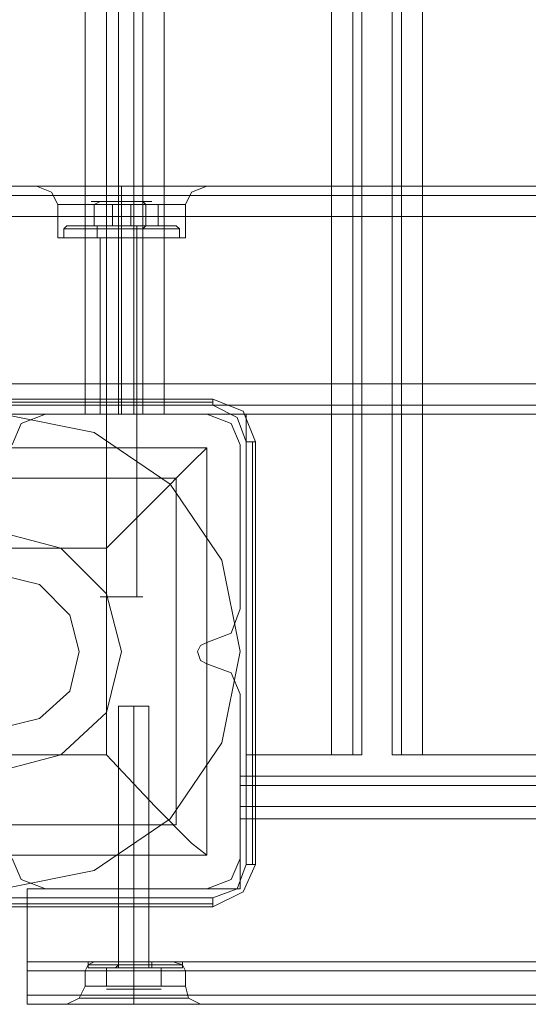
# Model space of a CAD drawing. Units: millimetres. Extents: x -3743 to 2229, y -3966 to 4644.
# Drawn here: x -896 to -800, y -67 to 120 of the extents above; entities that cross this region are included whole.
import ezdxf

# ---------------------------------------------------------------- set-up
doc = ezdxf.new("R2010")
doc.units = ezdxf.units.MM

# ---------------------------------------------------------------- blocks, each defined once
blk = doc.blocks.new('WMF1')
at = {"color": 30, "lineweight": 0}
for points in [[(3549.755, -2537.267), (3557.53, -2537.267), (3557.53, -2569.519), (3565.593, -2569.519), (3565.593, -2100.135), (3557.53, -2100.135), (3557.53, -2132.387), (3549.755, -2132.387), (3549.755, -2537.267)], [(3590.07, -2569.519), (3574.232, -2569.519), (3574.232, -2100.135), (3590.07, -2100.135), (3590.07, -2569.519)], [(3526.429, -2537.267), (3542.268, -2537.267), (3542.268, -2132.387), (3526.429, -2132.387), (3526.429, -2537.267)], [(3542.268, -2537.267), (3526.429, -2537.267), (3526.429, -2132.387), (3542.268, -2132.387), (3542.268, -2537.267)], [(3994.086, -2536.403), (3074.899, -2536.403), (3994.086, -2536.403)], [(3994.086, -2536.403), (3074.899, -2536.403), (3994.086, -2536.403)], [(3556.954, -2572.399), (3961.834, -2572.399), (3556.954, -2572.399)], [(3556.954, -2574.414), (3556.954, -2575.278), (3556.954, -2575.566), (3556.954, -2575.278), (3556.954, -2574.414)], [(3545.435, -2582.19), (3545.723, -2582.19), (3546.875, -2582.19), (3548.027, -2582.19), (3548.315, -2582.19), (3548.027, -2582.19), (3546.875, -2582.19), (3545.723, -2582.19), (3545.435, -2582.19)], [(3536.796, -2592.268), (3981.703, -2592.268), (3536.796, -2592.268)]]:
    blk.add_lwpolyline(points, close=True, dxfattribs=at)
for points in [[(3557.53, -2569.519), (3557.53, -2537.267), (3549.755, -2537.267), (3549.755, -2132.387), (3557.53, -2132.387), (3557.53, -2100.135), (3565.593, -2100.135)], [(3565.593, -2569.519), (3565.593, -2100.135)], [(3567.609, -2569.519), (3567.609, -2100.135)], [(3567.609, -2569.519), (3567.609, -2100.135)], [(3568.472, -2569.519), (3568.472, -2100.135)], [(3568.472, -2569.519), (3568.472, -2100.135)], [(3571.352, -2569.519), (3571.352, -2100.135)], [(3571.352, -2569.519), (3571.352, -2100.135)], [(3572.216, -2569.519), (3572.216, -2100.135)], [(3572.216, -2569.519), (3572.216, -2100.135)], [(3574.232, -2569.519), (3590.07, -2569.519), (3590.07, -2100.135), (3574.232, -2100.135)], [(3574.232, -2569.519), (3574.232, -2100.135)], [(3544.283, -2537.267), (3544.283, -2132.387)], [(3544.283, -2537.267), (3544.283, -2132.387)], [(3545.435, -2132.387), (3545.435, -2537.267)], [(3545.435, -2537.267), (3546.875, -2537.267), (3546.875, -2132.387), (3545.435, -2132.387)], [(3546.875, -2537.267), (3545.435, -2537.267), (3545.435, -2132.387), (3546.875, -2132.387)], [(3546.875, -2132.387), (3546.875, -2537.267)], [(3547.739, -2537.267), (3547.739, -2132.387)], [(3547.739, -2537.267), (3547.739, -2132.387)], [(3544.283, -2515.669), (3097.36, -2515.669)], [(3544.283, -2515.669), (3097.36, -2515.669)], [(3971.625, -2515.669), (3524.702, -2515.669)], [(3971.625, -2515.669), (3524.702, -2515.669)], [(3537.66, -2515.669), (3539.1, -2516.245), (3539.676, -2517.397)], [(3544.283, -2515.669), (3540.252, -2515.669), (3537.948, -2515.669)], [(3537.948, -2515.669), (3540.252, -2515.669), (3544.283, -2515.669)], [(3547.163, -2515.669), (3546.299, -2515.669), (3545.723, -2515.669), (3544.859, -2515.669), (3544.283, -2515.669)], [(3544.283, -2515.669), (3544.571, -2515.669), (3544.859, -2515.669), (3545.723, -2515.669), (3546.299, -2515.669), (3546.875, -2515.669), (3547.163, -2515.669)], [(3545.723, -2515.669), (3545.723, -2516.245), (3545.723, -2517.397)], [(3545.723, -2515.669), (3545.723, -2516.245), (3545.723, -2517.397)], [(3971.625, -2515.669), (3547.163, -2515.669)], [(3971.625, -2515.669), (3547.163, -2515.669)], [(3547.163, -2515.669), (3550.907, -2515.669), (3553.498, -2515.669)], [(3553.498, -2515.669), (3550.907, -2515.669), (3547.163, -2515.669)], [(3553.786, -2515.669), (3552.346, -2516.245), (3551.77, -2517.397)], [(3994.086, -2516.533), (3074.899, -2516.533)], [(3994.086, -2516.533), (3074.899, -2516.533)], [(3074.899, -2516.533), (3994.086, -2516.533)], [(3994.086, -2516.533), (3074.899, -2516.533)], [(3551.77, -2517.397), (3550.043, -2517.397), (3545.723, -2517.397), (3541.404, -2517.397), (3539.676, -2517.397)], [(3539.676, -2520.565), (3539.676, -2517.397)], [(3541.404, -2517.397), (3545.723, -2517.397), (3550.043, -2517.397), (3551.77, -2517.397)], [(3545.723, -2520.565), (3545.723, -2517.397)], [(3545.723, -2520.565), (3545.723, -2517.397)], [(3551.77, -2520.565), (3551.77, -2517.397)], [(3074.899, -2518.549), (3994.086, -2518.549)], [(3074.899, -2518.549), (3994.086, -2518.549)], [(3994.086, -2518.549), (3994.086, -2534.387), (3074.899, -2534.387)], [(3074.899, -2534.387), (3074.899, -2518.549), (3994.086, -2518.549)], [(3074.899, -2534.387), (3074.899, -2518.549), (3994.086, -2518.549)], [(3551.77, -2520.565), (3550.043, -2520.565), (3545.723, -2520.565), (3541.404, -2520.565), (3539.676, -2520.565)], [(3541.404, -2520.565), (3545.723, -2520.565), (3550.043, -2520.565), (3551.77, -2520.565)], [(3547.739, -2520.565), (3547.163, -2520.565), (3545.723, -2520.565), (3544.283, -2520.565), (3543.707, -2520.565)], [(3543.707, -2537.267), (3543.707, -2520.565)], [(3544.283, -2520.565), (3545.723, -2520.565), (3547.163, -2520.565), (3547.739, -2520.565)], [(3545.723, -2537.267), (3545.723, -2520.565)], [(3545.723, -2537.267), (3545.723, -2520.565)], [(3547.739, -2537.267), (3547.739, -2520.565)], [(3074.899, -2534.387), (3994.086, -2534.387)], [(3994.086, -2534.387), (3074.899, -2534.387)], [(3994.086, -2534.387), (3074.899, -2534.387)], [(3994.086, -2537.267), (3074.899, -2537.267)], [(3994.086, -2537.267), (3074.899, -2537.267)], [(3994.086, -2537.267), (3074.899, -2537.267)], [(3994.086, -2537.267), (3074.899, -2537.267)], [(3538.524, -2537.267), (3536.22, -2538.131), (3535.356, -2540.147)], [(3538.524, -2537.267), (3536.22, -2538.131), (3535.356, -2540.147)], [(3553.786, -2537.267), (3538.524, -2537.267)], [(3553.786, -2537.267), (3538.524, -2537.267)], [(3542.268, -2537.267), (3544.283, -2537.267), (3545.435, -2537.267)], [(3545.435, -2537.267), (3544.283, -2537.267), (3542.268, -2537.267)], [(3543.707, -2537.267), (3544.283, -2537.267), (3545.723, -2537.267), (3547.163, -2537.267), (3547.739, -2537.267)], [(3547.163, -2537.267), (3545.723, -2537.267), (3544.283, -2537.267), (3543.707, -2537.267)], [(3546.875, -2537.267), (3547.739, -2537.267), (3549.755, -2537.267)], [(3549.755, -2537.267), (3547.739, -2537.267), (3546.875, -2537.267)], [(3556.954, -2540.147), (3556.09, -2538.131), (3553.786, -2537.267)], [(3556.954, -2540.147), (3556.09, -2538.131), (3553.786, -2537.267)], [(3556.954, -2555.697), (3556.954, -2540.147)], [(3556.954, -2555.697), (3556.954, -2540.147)], [(3553.786, -2558.864), (3556.09, -2558), (3556.954, -2555.697)], [(3553.786, -2558.864), (3556.09, -2558), (3556.954, -2555.697)], [(3553.786, -2560.88), (3553.21, -2560.592), (3552.922, -2559.728), (3553.21, -2559.152), (3553.786, -2558.864)], [(3553.786, -2560.88), (3553.21, -2560.592), (3552.922, -2559.728), (3553.21, -2559.152), (3553.786, -2558.864)], [(3556.954, -2563.76), (3556.09, -2561.744), (3553.786, -2560.88)], [(3556.954, -2563.76), (3556.09, -2561.744), (3553.786, -2560.88)], [(3556.954, -2579.31), (3556.954, -2563.76)], [(3556.954, -2579.31), (3556.954, -2563.76)], [(3565.593, -2569.519), (3557.53, -2569.519)], [(3565.593, -2569.519), (3567.609, -2569.519), (3568.472, -2569.519)], [(3568.472, -2569.519), (3567.609, -2569.519), (3565.593, -2569.519)], [(3571.352, -2569.519), (3572.216, -2569.519), (3574.232, -2569.519)], [(3574.232, -2569.519), (3572.216, -2569.519), (3571.352, -2569.519)], [(3556.954, -2574.414), (3556.954, -2572.399), (3556.954, -2571.535)], [(3556.954, -2571.535), (3961.834, -2571.535)], [(3556.954, -2571.535), (3961.834, -2571.535)], [(3556.954, -2571.535), (3556.954, -2572.399), (3556.954, -2574.414)], [(3556.954, -2571.535), (3556.954, -2572.399), (3556.954, -2574.414)], [(3556.954, -2571.535), (3961.834, -2571.535)], [(3556.954, -2574.414), (3556.954, -2572.399), (3556.954, -2571.535)], [(3556.954, -2571.535), (3961.834, -2571.535)], [(3556.954, -2572.399), (3961.834, -2572.399)], [(3961.834, -2572.399), (3556.954, -2572.399)], [(3556.954, -2574.414), (3556.954, -2582.19), (3536.796, -2582.19), (3536.796, -2589.965), (3981.703, -2589.965), (3981.703, -2582.19), (3961.834, -2582.19), (3961.834, -2574.414)], [(3556.954, -2574.414), (3961.834, -2574.414)], [(3556.954, -2574.414), (3961.834, -2574.414)], [(3556.954, -2574.414), (3961.834, -2574.414)], [(3556.954, -2582.19), (3556.954, -2574.414), (3961.834, -2574.414), (3961.834, -2582.19), (3981.703, -2582.19), (3981.703, -2589.965)], [(3556.954, -2575.566), (3961.834, -2575.566)], [(3535.356, -2579.31), (3536.22, -2581.326), (3538.524, -2582.19)], [(3535.356, -2579.31), (3536.22, -2581.326), (3538.524, -2582.19)], [(3553.786, -2582.19), (3556.09, -2581.326), (3556.954, -2579.31)], [(3553.786, -2582.19), (3556.09, -2581.326), (3556.954, -2579.31)], [(3536.796, -2589.965), (3536.796, -2582.19), (3556.954, -2582.19)], [(3538.524, -2582.19), (3553.786, -2582.19)], [(3538.524, -2582.19), (3553.786, -2582.19)], [(3545.435, -2582.19), (3545.723, -2582.19), (3546.875, -2582.19), (3548.027, -2582.19), (3548.315, -2582.19)], [(3548.027, -2582.19), (3546.875, -2582.19), (3545.723, -2582.19), (3545.435, -2582.19)], [(3545.435, -2582.19), (3545.435, -2589.101)], [(3545.435, -2582.19), (3545.435, -2589.101)], [(3546.875, -2582.19), (3546.875, -2589.101)], [(3546.875, -2582.19), (3546.875, -2589.101)], [(3546.875, -2582.19), (3546.875, -2589.101)], [(3546.875, -2582.19), (3546.875, -2589.101)], [(3548.315, -2582.19), (3548.315, -2589.101)], [(3548.315, -2582.19), (3548.315, -2589.101)], [(3536.796, -2589.965), (3536.796, -2589.389), (3536.796, -2589.101)], [(3536.796, -2589.101), (3981.703, -2589.101)], [(3536.796, -2589.389), (3536.796, -2589.965)], [(3543.132, -2589.101), (3542.556, -2589.389), (3542.268, -2589.965)], [(3543.132, -2589.101), (3542.556, -2589.389), (3542.268, -2589.965)], [(3551.483, -2589.389), (3550.043, -2589.389), (3546.875, -2589.389), (3543.707, -2589.389), (3542.556, -2589.389)], [(3542.556, -2589.389), (3543.707, -2589.389), (3546.875, -2589.389), (3550.043, -2589.389), (3551.483, -2589.389)], [(3550.043, -2589.389), (3546.875, -2589.389), (3543.707, -2589.389), (3542.556, -2589.389)], [(3543.132, -2589.101), (3544.283, -2589.101), (3546.875, -2589.101), (3549.467, -2589.101), (3550.619, -2589.101)], [(3549.467, -2589.101), (3546.875, -2589.101), (3544.283, -2589.101), (3543.132, -2589.101)], [(3550.619, -2589.101), (3549.467, -2589.101), (3546.875, -2589.101), (3544.283, -2589.101), (3543.132, -2589.101)], [(3543.707, -2589.389), (3546.875, -2589.389), (3550.043, -2589.389), (3551.483, -2589.389)], [(3544.283, -2589.101), (3546.875, -2589.101), (3549.467, -2589.101), (3550.619, -2589.101)], [(3545.435, -2589.101), (3545.723, -2589.101), (3546.875, -2589.101), (3548.027, -2589.101), (3548.315, -2589.101)], [(3548.027, -2589.101), (3546.875, -2589.101), (3545.723, -2589.101), (3545.435, -2589.101)], [(3548.315, -2589.101), (3548.027, -2589.101), (3546.875, -2589.101), (3545.723, -2589.101), (3545.435, -2589.101)], [(3545.723, -2589.101), (3546.875, -2589.101), (3548.027, -2589.101), (3548.315, -2589.101)], [(3546.875, -2589.101), (3546.875, -2589.389), (3546.875, -2589.965)], [(3546.875, -2589.101), (3546.875, -2589.389), (3546.875, -2589.965)], [(3546.875, -2589.101), (3546.875, -2589.389), (3546.875, -2589.965)], [(3546.875, -2589.101), (3546.875, -2589.389), (3546.875, -2589.965)], [(3550.619, -2589.101), (3551.483, -2589.389), (3551.77, -2589.965)], [(3550.619, -2589.101), (3551.483, -2589.389), (3551.77, -2589.965)], [(3536.796, -2593.132), (3536.796, -2592.268), (3536.796, -2589.965)], [(3536.796, -2589.965), (3981.703, -2589.965)], [(3536.796, -2589.965), (3536.796, -2592.268), (3536.796, -2593.132)], [(3536.796, -2589.965), (3981.703, -2589.965)], [(3536.796, -2593.132), (3536.796, -2592.268), (3536.796, -2589.965)], [(3536.796, -2589.965), (3981.703, -2589.965)], [(3536.796, -2589.965), (3536.796, -2592.268), (3536.796, -2593.132)], [(3542.268, -2589.965), (3543.707, -2589.965), (3546.875, -2589.965), (3550.331, -2589.965), (3551.77, -2589.965)], [(3550.331, -2589.965), (3546.875, -2589.965), (3543.707, -2589.965), (3542.268, -2589.965)], [(3551.77, -2589.965), (3550.331, -2589.965), (3546.875, -2589.965), (3543.707, -2589.965), (3542.268, -2589.965)], [(3542.268, -2589.965), (3542.268, -2591.404)], [(3542.268, -2589.965), (3542.268, -2591.404)], [(3543.707, -2589.965), (3546.875, -2589.965), (3550.331, -2589.965), (3551.77, -2589.965)], [(3546.875, -2589.965), (3546.875, -2591.404)], [(3546.875, -2589.965), (3546.875, -2591.404)], [(3546.875, -2589.965), (3546.875, -2591.404)], [(3546.875, -2589.965), (3546.875, -2591.404)], [(3551.77, -2589.965), (3551.77, -2591.404)], [(3551.77, -2589.965), (3551.77, -2591.404)], [(3540.54, -2593.132), (3541.692, -2592.556), (3542.268, -2591.404)], [(3540.54, -2593.132), (3541.692, -2592.556), (3542.268, -2591.404)], [(3542.268, -2591.404), (3543.707, -2591.404), (3546.875, -2591.404), (3550.331, -2591.404), (3551.77, -2591.404)], [(3550.331, -2591.404), (3546.875, -2591.404), (3543.707, -2591.404), (3542.268, -2591.404)], [(3551.77, -2591.404), (3550.331, -2591.404), (3546.875, -2591.404), (3543.707, -2591.404), (3542.268, -2591.404)], [(3543.707, -2591.404), (3546.875, -2591.404), (3550.331, -2591.404), (3551.77, -2591.404)], [(3546.875, -2593.132), (3546.875, -2592.556), (3546.875, -2591.404)], [(3546.875, -2593.132), (3546.875, -2592.556), (3546.875, -2591.404)], [(3546.875, -2593.132), (3546.875, -2592.556), (3546.875, -2591.404)], [(3546.875, -2593.132), (3546.875, -2592.556), (3546.875, -2591.404)], [(3553.21, -2593.132), (3552.058, -2592.556), (3551.77, -2591.404)], [(3553.21, -2593.132), (3552.058, -2592.556), (3551.77, -2591.404)], [(3536.796, -2592.268), (3981.703, -2592.268)], [(3981.703, -2592.268), (3536.796, -2592.268)], [(3552.058, -2592.556), (3550.619, -2592.556), (3546.875, -2592.556), (3543.132, -2592.556), (3541.692, -2592.556)], [(3541.692, -2592.556), (3543.132, -2592.556), (3546.875, -2592.556), (3550.619, -2592.556), (3552.058, -2592.556)], [(3550.619, -2592.556), (3546.875, -2592.556), (3543.132, -2592.556), (3541.692, -2592.556)], [(3543.132, -2592.556), (3546.875, -2592.556), (3550.619, -2592.556), (3552.058, -2592.556)], [(3536.796, -2593.132), (3981.703, -2593.132)], [(3536.796, -2593.132), (3981.703, -2593.132)], [(3536.796, -2593.132), (3981.703, -2593.132)], [(3536.796, -2593.132), (3981.703, -2593.132)], [(3540.54, -2593.132), (3542.556, -2593.132), (3546.875, -2593.132), (3551.483, -2593.132), (3553.21, -2593.132)], [(3551.483, -2593.132), (3546.875, -2593.132), (3542.556, -2593.132), (3540.54, -2593.132)], [(3540.54, -2593.132), (3542.556, -2593.132), (3546.875, -2593.132), (3551.483, -2593.132), (3553.21, -2593.132)], [(3551.483, -2593.132), (3546.875, -2593.132), (3542.556, -2593.132), (3540.54, -2593.132)]]:
    blk.add_lwpolyline(points, dxfattribs=at)
at = {"color": 251, "lineweight": 0}
for points in [[(3548.603, -2517.109), (3547.739, -2517.109), (3545.723, -2517.109), (3543.707, -2517.109), (3542.844, -2517.109), (3543.707, -2517.109), (3545.723, -2517.109), (3547.739, -2517.109), (3548.603, -2517.109)], [(3547.739, -2554.545), (3547.163, -2554.545), (3545.723, -2554.545), (3544.283, -2554.545), (3543.707, -2554.545), (3544.283, -2554.545), (3545.723, -2554.545), (3547.163, -2554.545), (3547.739, -2554.545)], [(3544.571, -2591.692), (3545.435, -2591.692), (3546.875, -2591.692), (3548.603, -2591.692), (3549.179, -2591.692), (3548.603, -2591.692), (3546.875, -2591.692), (3545.435, -2591.692), (3544.571, -2591.692)], [(3544.571, -2591.692), (3545.435, -2591.692), (3546.875, -2591.692), (3548.603, -2591.692), (3549.179, -2591.692), (3548.603, -2591.692), (3546.875, -2591.692), (3545.435, -2591.692), (3544.571, -2591.692)]]:
    blk.add_lwpolyline(points, close=True, dxfattribs=at)
for points in [[(3543.707, -2517.109), (3543.132, -2517.397)], [(3543.707, -2517.109), (3543.419, -2517.109)], [(3547.739, -2517.109), (3548.027, -2517.397)], [(3544.859, -2517.397), (3542.268, -2517.397), (3542.268, -2519.413), (3544.859, -2519.413)], [(3542.268, -2517.397), (3543.132, -2517.397), (3543.132, -2519.413), (3542.268, -2519.413)], [(3543.132, -2517.397), (3546.587, -2517.397), (3546.587, -2519.413), (3543.132, -2519.413)], [(3548.027, -2517.397), (3544.859, -2517.397), (3544.859, -2519.413), (3548.027, -2519.413)], [(3546.587, -2517.397), (3549.179, -2517.397), (3549.179, -2519.413), (3546.587, -2519.413)], [(3549.179, -2517.397), (3548.027, -2517.397), (3548.027, -2519.413), (3549.179, -2519.413)], [(3540.54, -2519.413), (3540.252, -2519.701)], [(3540.252, -2519.701), (3541.692, -2519.701), (3545.723, -2519.701), (3549.467, -2519.701), (3551.195, -2519.701)], [(3549.467, -2519.701), (3545.723, -2519.701), (3541.692, -2519.701), (3540.252, -2519.701)], [(3551.195, -2519.701), (3549.467, -2519.701), (3545.723, -2519.701), (3541.98, -2519.701), (3540.252, -2519.701)], [(3540.252, -2519.701), (3540.252, -2520.565)], [(3550.907, -2519.413), (3549.467, -2519.413), (3545.723, -2519.413), (3541.98, -2519.413), (3540.54, -2519.413)], [(3541.98, -2519.413), (3545.723, -2519.413), (3549.467, -2519.413), (3550.907, -2519.413)], [(3541.98, -2519.701), (3545.723, -2519.701), (3549.467, -2519.701), (3551.195, -2519.701)], [(3543.419, -2519.413), (3543.995, -2519.413), (3545.723, -2519.413), (3547.451, -2519.413), (3548.027, -2519.413)], [(3547.451, -2519.413), (3545.723, -2519.413), (3543.995, -2519.413), (3543.419, -2519.413)], [(3543.419, -2519.413), (3543.419, -2519.701)], [(3547.739, -2519.701), (3547.163, -2519.701), (3545.723, -2519.701), (3544.283, -2519.701), (3543.419, -2519.701)], [(3543.419, -2519.701), (3543.995, -2519.701), (3545.723, -2519.701), (3547.163, -2519.701), (3547.739, -2519.701)], [(3547.163, -2519.701), (3545.723, -2519.701), (3543.995, -2519.701), (3543.419, -2519.701)], [(3543.419, -2519.701), (3543.419, -2520.565)], [(3543.707, -2519.413), (3544.283, -2519.413), (3545.723, -2519.413), (3547.163, -2519.413), (3547.739, -2519.413)], [(3547.163, -2519.413), (3545.723, -2519.413), (3544.283, -2519.413), (3543.707, -2519.413)], [(3544.283, -2519.413), (3544.283, -2554.545)], [(3544.283, -2519.701), (3545.723, -2519.701), (3547.163, -2519.701), (3547.739, -2519.701)], [(3545.723, -2519.413), (3545.723, -2519.701)], [(3545.723, -2519.413), (3545.723, -2519.701)], [(3545.723, -2519.413), (3545.723, -2519.701)], [(3545.723, -2519.413), (3545.723, -2519.701)], [(3545.723, -2519.701), (3545.723, -2520.565)], [(3545.723, -2519.701), (3545.723, -2520.565)], [(3545.723, -2519.701), (3545.723, -2520.565)], [(3545.723, -2519.701), (3545.723, -2520.565)], [(3547.163, -2519.413), (3547.163, -2554.545)], [(3548.027, -2519.413), (3547.739, -2519.701)], [(3547.739, -2519.701), (3547.739, -2520.565)], [(3550.907, -2519.413), (3551.195, -2519.701)], [(3551.195, -2519.701), (3551.195, -2520.565)], [(3551.195, -2520.565), (3549.467, -2520.565), (3545.723, -2520.565), (3541.692, -2520.565), (3540.252, -2520.565)], [(3541.692, -2520.565), (3545.723, -2520.565), (3549.467, -2520.565), (3551.195, -2520.565)], [(3543.419, -2520.565), (3544.283, -2520.565), (3545.723, -2520.565), (3547.163, -2520.565), (3547.739, -2520.565)], [(3547.163, -2520.565), (3545.723, -2520.565), (3544.283, -2520.565), (3543.419, -2520.565)], [(3548.315, -2564.912), (3548.027, -2564.912), (3546.875, -2564.912), (3545.723, -2564.912), (3545.435, -2564.912)], [(3545.435, -2589.677), (3545.435, -2564.912)], [(3548.315, -2564.912), (3548.027, -2564.912), (3546.875, -2564.912), (3545.723, -2564.912), (3545.435, -2564.912)], [(3545.435, -2589.677), (3545.435, -2564.912)], [(3545.723, -2564.912), (3546.875, -2564.912), (3548.027, -2564.912), (3548.315, -2564.912)], [(3545.723, -2564.912), (3546.875, -2564.912), (3548.027, -2564.912), (3548.315, -2564.912)], [(3546.875, -2589.677), (3546.875, -2564.912)], [(3546.875, -2589.677), (3546.875, -2564.912)], [(3546.875, -2589.677), (3546.875, -2564.912)], [(3546.875, -2589.677), (3546.875, -2564.912)], [(3548.315, -2589.677), (3548.315, -2564.912)], [(3548.315, -2589.677), (3548.315, -2564.912)], [(3551.483, -2589.101), (3550.043, -2589.101), (3546.875, -2589.101), (3543.707, -2589.101), (3542.556, -2589.101)], [(3542.556, -2589.389), (3542.556, -2589.101)], [(3551.483, -2589.101), (3550.043, -2589.101), (3546.875, -2589.101), (3543.707, -2589.101), (3542.556, -2589.101)], [(3542.556, -2589.389), (3542.556, -2589.101)], [(3542.556, -2589.389), (3543.707, -2589.389), (3546.875, -2589.389), (3550.043, -2589.389), (3551.483, -2589.389)], [(3550.043, -2589.389), (3546.875, -2589.389), (3543.707, -2589.389), (3542.556, -2589.389)], [(3542.556, -2589.677), (3542.556, -2589.389)], [(3542.556, -2589.389), (3543.707, -2589.389), (3546.875, -2589.389), (3550.043, -2589.389), (3551.483, -2589.389)], [(3550.043, -2589.389), (3546.875, -2589.389), (3543.707, -2589.389), (3542.556, -2589.389)], [(3542.556, -2589.677), (3542.556, -2589.389)], [(3551.195, -2589.677), (3550.043, -2589.677), (3546.875, -2589.677), (3543.995, -2589.677), (3542.556, -2589.677)], [(3551.483, -2589.677), (3550.043, -2589.677), (3546.875, -2589.677), (3543.707, -2589.677), (3542.556, -2589.677)], [(3551.195, -2589.677), (3550.043, -2589.677), (3546.875, -2589.677), (3543.995, -2589.677), (3542.556, -2589.677)], [(3551.483, -2589.677), (3550.043, -2589.677), (3546.875, -2589.677), (3543.707, -2589.677), (3542.556, -2589.677)], [(3543.707, -2589.101), (3546.875, -2589.101), (3550.043, -2589.101), (3551.483, -2589.101)], [(3543.707, -2589.101), (3546.875, -2589.101), (3550.043, -2589.101), (3551.483, -2589.101)], [(3543.707, -2589.677), (3546.875, -2589.677), (3550.043, -2589.677), (3551.483, -2589.677)], [(3543.707, -2589.677), (3546.875, -2589.677), (3550.043, -2589.677), (3551.483, -2589.677)], [(3543.995, -2589.677), (3546.875, -2589.677), (3550.043, -2589.677), (3551.195, -2589.677)], [(3543.995, -2589.677), (3546.875, -2589.677), (3550.043, -2589.677), (3551.195, -2589.677)], [(3544.283, -2589.677), (3546.875, -2589.677)], [(3544.283, -2591.404), (3546.875, -2591.404), (3546.875, -2589.677)], [(3544.283, -2589.677), (3544.283, -2591.404)], [(3546.875, -2589.677), (3544.283, -2589.677)], [(3546.875, -2591.404), (3544.283, -2591.404), (3544.283, -2589.677)], [(3544.283, -2589.677), (3546.875, -2589.677)], [(3544.283, -2591.404), (3546.875, -2591.404), (3546.875, -2589.677)], [(3544.283, -2589.677), (3544.283, -2591.404)], [(3546.875, -2589.677), (3544.283, -2589.677)], [(3546.875, -2591.404), (3544.283, -2591.404), (3544.283, -2589.677)], [(3545.147, -2589.677), (3545.435, -2589.389)], [(3545.147, -2589.677), (3545.435, -2589.389)], [(3545.147, -2589.677), (3545.723, -2589.677), (3546.875, -2589.677), (3548.315, -2589.677), (3548.891, -2589.677)], [(3548.315, -2589.677), (3546.875, -2589.677), (3545.723, -2589.677), (3545.147, -2589.677)], [(3545.147, -2589.677), (3545.723, -2589.677), (3546.875, -2589.677), (3548.027, -2589.677), (3548.603, -2589.677)], [(3548.027, -2589.677), (3546.875, -2589.677), (3545.723, -2589.677), (3545.147, -2589.677)], [(3545.147, -2589.677), (3545.723, -2589.677), (3546.875, -2589.677), (3548.315, -2589.677), (3548.891, -2589.677)], [(3548.315, -2589.677), (3546.875, -2589.677), (3545.723, -2589.677), (3545.147, -2589.677)], [(3545.147, -2589.677), (3545.723, -2589.677), (3546.875, -2589.677), (3548.027, -2589.677), (3548.603, -2589.677)], [(3548.027, -2589.677), (3546.875, -2589.677), (3545.723, -2589.677), (3545.147, -2589.677)], [(3545.435, -2589.101), (3545.723, -2589.101), (3546.875, -2589.101), (3548.027, -2589.101), (3548.603, -2589.101)], [(3548.027, -2589.101), (3546.875, -2589.101), (3545.723, -2589.101), (3545.435, -2589.101)], [(3545.435, -2589.389), (3545.435, -2589.101)], [(3545.435, -2589.101), (3545.723, -2589.101), (3546.875, -2589.101), (3548.027, -2589.101), (3548.603, -2589.101)], [(3548.027, -2589.101), (3546.875, -2589.101), (3545.723, -2589.101), (3545.435, -2589.101)], [(3545.435, -2589.389), (3545.435, -2589.101)], [(3548.603, -2589.389), (3548.027, -2589.389), (3546.875, -2589.389), (3545.723, -2589.389), (3545.435, -2589.389)], [(3548.603, -2589.389), (3548.027, -2589.389), (3546.875, -2589.389), (3545.723, -2589.389), (3545.435, -2589.389)], [(3545.435, -2589.677), (3545.723, -2589.677), (3546.875, -2589.677), (3548.027, -2589.677), (3548.315, -2589.677)], [(3548.027, -2589.677), (3546.875, -2589.677), (3545.723, -2589.677), (3545.435, -2589.677)], [(3545.435, -2589.677), (3545.723, -2589.677), (3546.875, -2589.677), (3548.027, -2589.677), (3548.315, -2589.677)], [(3548.027, -2589.677), (3546.875, -2589.677), (3545.723, -2589.677), (3545.435, -2589.677)], [(3545.723, -2589.389), (3546.875, -2589.389), (3548.027, -2589.389), (3548.603, -2589.389)], [(3545.723, -2589.389), (3546.875, -2589.389), (3548.027, -2589.389), (3548.603, -2589.389)], [(3546.875, -2589.389), (3546.875, -2589.101)], [(3546.875, -2589.389), (3546.875, -2589.101)], [(3546.875, -2589.389), (3546.875, -2589.101)], [(3546.875, -2589.389), (3546.875, -2589.101)], [(3546.875, -2589.389), (3546.875, -2589.101)], [(3546.875, -2589.389), (3546.875, -2589.101)], [(3546.875, -2589.389), (3546.875, -2589.101)], [(3546.875, -2589.389), (3546.875, -2589.101)], [(3546.875, -2589.677), (3546.875, -2589.389)], [(3546.875, -2589.677), (3546.875, -2589.389)], [(3546.875, -2589.677), (3546.875, -2589.389)], [(3546.875, -2589.677), (3546.875, -2589.389)], [(3546.875, -2589.677), (3546.875, -2589.389)], [(3546.875, -2589.677), (3546.875, -2589.389)], [(3546.875, -2589.677), (3546.875, -2589.389)], [(3546.875, -2589.677), (3546.875, -2589.389)], [(3546.875, -2589.677), (3549.467, -2589.677)], [(3546.875, -2591.404), (3549.467, -2591.404), (3549.467, -2589.677)], [(3549.467, -2589.677), (3546.875, -2589.677)], [(3549.467, -2591.404), (3546.875, -2591.404), (3546.875, -2589.677)], [(3546.875, -2589.677), (3549.467, -2589.677)], [(3546.875, -2591.404), (3549.467, -2591.404), (3549.467, -2589.677)], [(3549.467, -2589.677), (3546.875, -2589.677)], [(3549.467, -2591.404), (3546.875, -2591.404), (3546.875, -2589.677)], [(3548.603, -2589.389), (3548.603, -2589.101)], [(3548.603, -2589.389), (3548.603, -2589.101)], [(3548.891, -2589.677), (3548.603, -2589.677), (3548.603, -2589.389)], [(3548.891, -2589.677), (3548.603, -2589.677), (3548.603, -2589.389)], [(3549.467, -2589.677), (3549.467, -2591.404)], [(3549.467, -2589.677), (3549.467, -2591.404)], [(3551.195, -2589.677), (3551.483, -2589.677), (3551.483, -2589.389)], [(3551.195, -2589.677), (3551.483, -2589.677), (3551.483, -2589.389)], [(3551.483, -2589.389), (3551.483, -2589.101)], [(3551.483, -2589.389), (3551.483, -2589.101)], [(3544.283, -2591.692), (3544.571, -2591.692)], [(3544.283, -2591.692), (3544.571, -2591.692)], [(3546.875, -2591.404), (3546.875, -2591.692)], [(3546.875, -2591.404), (3546.875, -2591.692)], [(3546.875, -2591.404), (3546.875, -2591.692)], [(3546.875, -2591.404), (3546.875, -2591.692)], [(3549.467, -2591.692), (3549.179, -2591.692)], [(3549.467, -2591.692), (3549.179, -2591.692)]]:
    blk.add_lwpolyline(points, dxfattribs=at)
at = {"color": 27, "lineweight": 0}
for points in [[(3554.362, -2535.827), (3514.335, -2535.827)], [(3554.362, -2535.827), (3514.335, -2535.827)], [(3554.362, -2535.827), (3554.362, -2536.115), (3554.362, -2536.403)], [(3558.394, -2539.859), (3557.242, -2536.979), (3554.362, -2535.827)], [(3558.394, -2539.859), (3557.242, -2536.979), (3554.362, -2535.827)], [(3554.362, -2536.115), (3514.335, -2536.115)], [(3514.335, -2536.403), (3554.362, -2536.403)], [(3554.362, -2536.403), (3556.666, -2537.555), (3557.53, -2539.859)], [(3515.199, -2540.435), (3553.786, -2540.435), (3553.786, -2579.022)], [(3515.199, -2540.435), (3553.786, -2540.435)], [(3544.283, -2549.937), (3548.891, -2545.33), (3552.346, -2541.874), (3553.786, -2540.435)], [(3553.786, -2540.435), (3553.786, -2579.022)], [(3557.53, -2539.859), (3557.53, -2579.886)], [(3558.394, -2539.859), (3558.106, -2539.859), (3557.53, -2539.859)], [(3558.106, -2579.886), (3558.106, -2539.859)], [(3558.394, -2579.886), (3558.394, -2539.859)], [(3558.394, -2539.859), (3558.394, -2579.886)], [(3518.078, -2543.314), (3550.907, -2543.314)], [(3550.907, -2543.314), (3550.907, -2576.142)], [(3524.702, -2549.937), (3544.283, -2549.937)], [(3544.283, -2549.937), (3544.283, -2569.519)], [(3524.702, -2569.519), (3544.283, -2569.519)], [(3553.786, -2579.022), (3552.346, -2577.87), (3548.891, -2574.414), (3544.283, -2569.519)], [(3518.078, -2576.142), (3550.907, -2576.142)], [(3515.199, -2579.022), (3553.786, -2579.022)], [(3515.199, -2579.022), (3553.786, -2579.022)], [(3557.53, -2579.886), (3556.666, -2582.19), (3554.362, -2583.053)], [(3554.362, -2583.917), (3557.242, -2582.478), (3558.394, -2579.886)], [(3554.362, -2583.917), (3557.242, -2582.478), (3558.394, -2579.886)], [(3558.394, -2579.886), (3558.106, -2579.886), (3557.53, -2579.886)], [(3554.362, -2583.053), (3514.335, -2583.053)], [(3554.362, -2583.917), (3554.362, -2583.629), (3554.362, -2583.053)], [(3514.335, -2583.629), (3554.362, -2583.629)], [(3514.335, -2583.917), (3554.362, -2583.917)], [(3554.362, -2583.917), (3514.335, -2583.917)]]:
    blk.add_lwpolyline(points, dxfattribs=at)
blk.add_lwpolyline([(3512.031, -2559.728), (3513.759, -2551.089), (3518.654, -2543.89), (3525.854, -2538.995), (3534.493, -2537.267), (3543.132, -2538.995), (3550.331, -2543.89), (3555.226, -2551.089), (3556.954, -2559.728), (3555.226, -2568.367), (3550.331, -2575.566), (3543.132, -2580.462), (3534.493, -2582.19), (3525.854, -2580.462), (3518.654, -2575.566), (3513.759, -2568.367), (3512.031, -2559.728)], close=True, dxfattribs=at)
blk.add_lwpolyline([(3512.031, -2559.728), (3513.759, -2551.089), (3518.654, -2543.89), (3525.854, -2538.995), (3534.493, -2537.267), (3543.132, -2538.995), (3550.331, -2543.89), (3555.226, -2551.089), (3556.954, -2559.728), (3555.226, -2568.367), (3550.331, -2575.566), (3543.132, -2580.462), (3534.493, -2582.19), (3525.854, -2580.462), (3518.654, -2575.566), (3513.759, -2568.367), (3512.031, -2559.728)], close=True, dxfattribs=at)
at = {"color": 51, "lineweight": 0}
for points in [[(3538.524, -2537.267), (3536.22, -2538.131), (3535.356, -2540.147)], [(3538.524, -2537.267), (3536.22, -2538.131), (3535.356, -2540.147)], [(3553.786, -2537.267), (3538.524, -2537.267)], [(3553.786, -2537.267), (3538.524, -2537.267)], [(3556.954, -2540.147), (3556.09, -2538.131), (3553.786, -2537.267)], [(3556.954, -2540.147), (3556.09, -2538.131), (3553.786, -2537.267)], [(3556.954, -2555.697), (3556.954, -2540.147)], [(3556.954, -2555.697), (3556.954, -2540.147)], [(3553.786, -2558.864), (3556.09, -2558), (3556.954, -2555.697)], [(3553.786, -2558.864), (3556.09, -2558), (3556.954, -2555.697)], [(3553.786, -2560.88), (3553.21, -2560.592), (3552.922, -2559.728), (3553.21, -2559.152), (3553.786, -2558.864)], [(3553.786, -2560.88), (3553.21, -2560.592), (3552.922, -2559.728), (3553.21, -2559.152), (3553.786, -2558.864)], [(3556.954, -2563.76), (3556.09, -2561.744), (3553.786, -2560.88)], [(3556.954, -2563.76), (3556.09, -2561.744), (3553.786, -2560.88)], [(3556.954, -2579.31), (3556.954, -2563.76)], [(3556.954, -2579.31), (3556.954, -2563.76)], [(3535.356, -2579.31), (3536.22, -2581.326), (3538.524, -2582.19)], [(3535.356, -2579.31), (3536.22, -2581.326), (3538.524, -2582.19)], [(3553.786, -2582.19), (3556.09, -2581.326), (3556.954, -2579.31)], [(3553.786, -2582.19), (3556.09, -2581.326), (3556.954, -2579.31)], [(3538.524, -2582.19), (3553.786, -2582.19)], [(3538.524, -2582.19), (3553.786, -2582.19)]]:
    blk.add_lwpolyline(points, dxfattribs=at)
for points in [[(3545.723, -2559.728), (3544.283, -2554.257), (3539.964, -2549.937), (3534.493, -2548.498), (3528.733, -2549.937), (3524.702, -2554.257), (3523.262, -2559.728), (3524.702, -2565.488), (3528.733, -2569.519), (3534.493, -2570.959), (3539.964, -2569.519), (3544.283, -2565.488), (3545.723, -2559.728)], [(3545.723, -2559.728), (3544.283, -2554.257), (3539.964, -2549.937), (3534.493, -2548.498), (3528.733, -2549.937), (3524.702, -2554.257), (3523.262, -2559.728), (3524.702, -2565.488), (3528.733, -2569.519), (3534.493, -2570.959), (3539.964, -2569.519), (3544.283, -2565.488), (3545.723, -2559.728)], [(3534.493, -2548.498), (3539.964, -2549.937), (3544.283, -2554.257), (3545.723, -2559.728), (3544.283, -2565.488), (3539.964, -2569.519), (3534.493, -2570.959), (3528.733, -2569.519), (3524.702, -2565.488), (3523.262, -2559.728), (3524.702, -2554.257), (3528.733, -2549.937), (3534.493, -2548.498)], [(3545.723, -2559.728), (3544.283, -2554.257), (3539.964, -2549.937), (3534.493, -2548.498), (3528.733, -2549.937), (3524.702, -2554.257), (3523.262, -2559.728), (3524.702, -2565.488), (3528.733, -2569.519), (3534.493, -2570.959), (3539.964, -2569.519), (3544.283, -2565.488), (3545.723, -2559.728)], [(3545.723, -2559.728), (3544.283, -2554.257), (3539.964, -2549.937), (3534.493, -2548.498), (3528.733, -2549.937), (3524.702, -2554.257), (3523.262, -2559.728), (3524.702, -2565.488), (3528.733, -2569.519), (3534.493, -2570.959), (3539.964, -2569.519), (3544.283, -2565.488), (3545.723, -2559.728)]]:
    blk.add_lwpolyline(points, close=True, dxfattribs=at)
at = {"color": 254, "lineweight": 0}
for points in [[(3527.293, -2559.728), (3528.157, -2556.273), (3530.749, -2553.393), (3534.493, -2552.529), (3537.948, -2553.393), (3540.828, -2556.273), (3541.692, -2559.728), (3540.828, -2563.472), (3537.948, -2566.063), (3534.493, -2566.927), (3530.749, -2566.063), (3528.157, -2563.472), (3527.293, -2559.728)], [(3541.692, -2559.728), (3540.828, -2556.273), (3537.948, -2553.393), (3534.493, -2552.529), (3530.749, -2553.393), (3528.157, -2556.273), (3527.293, -2559.728), (3528.157, -2563.472), (3530.749, -2566.063), (3534.493, -2566.927), (3537.948, -2566.063), (3540.828, -2563.472), (3541.692, -2559.728)]]:
    blk.add_lwpolyline(points, close=True, dxfattribs=at)

msp = doc.modelspace()

# ---------------------------------------------------------------- block references
at = {"xscale": 1.999674799999866, "yscale": 1.999674800000321, "zscale": 1.9996748}
msp.add_blockref('WMF1', (-7966.92, 5118.62), dxfattribs=at)

doc.saveas('drawing.dxf')
